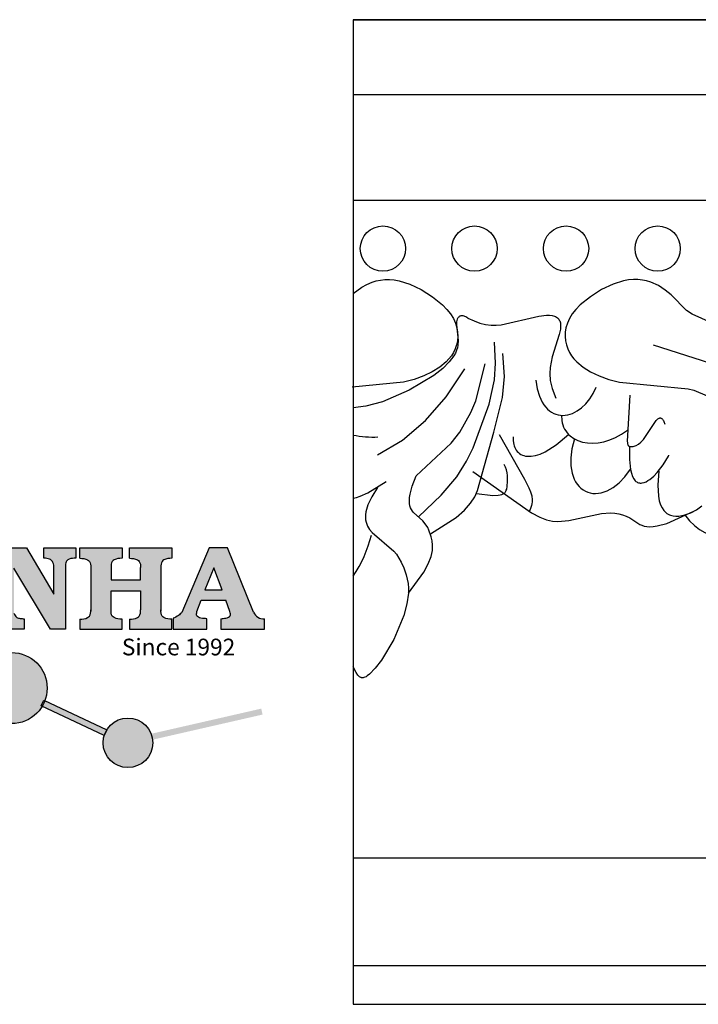
# Model space of a CAD drawing. Units: millimetres. Extents: x 8727 to 9507, y 530 to 775.
# Drawn here: x 8816 to 8906, y 645 to 775 of the extents above; entities that cross this region are included whole.
import ezdxf

# ---------------------------------------------------------------- set-up
doc = ezdxf.new("R2010")
doc.units = ezdxf.units.MM
doc.layers.add('DEFAULT', color=7, linetype='Continuous')
doc.styles.get("Standard").update_dxf_attribs({"font": 'txt', "bigfont": 'gbcbig.shx'})

# ---------------------------------------------------------------- blocks, each defined once
blk = doc.blocks.new('rr')
h = blk.add_hatch(color=256)
h.dxf.hatch_style = 1
edge = h.paths.add_edge_path()
edge.add_line((8755.339015235635, 677.957632385053), (8755.339015235635, 677.9292112740341))
edge.add_line((8755.339015235635, 677.9292112740341), (8754.539015235636, 677.9292112740341))
edge.add_line((8754.539015235636, 677.9292112740341), (8754.539015235636, 677.9710375271779))
edge.add_arc((8754.688130518016, 662.9918883958586), 14.97989132356253, 90.57035243186473, 179.9999999999952)
edge.add_arc((8754.688130518014, 662.9918883958599), 14.97989132356088, 180, 360)
edge.add_arc((8754.688130518012, 662.9918883958585), 14.9798913235627, 5.21801594973502e-12, 87.50968208046945)
edge = h.paths.add_edge_path()
edge.add_arc((8754.939015235637, 689.4247801366158), 4.655850861925501, 180.0000000000154, 265.0714487382955)
edge.add_line((8754.539015235636, 684.786143780046), (8754.539015235636, 684.8032553966914))
edge.add_line((8754.539015235636, 684.8032553966914), (8755.339015235635, 684.8032553966914))
edge.add_line((8755.339015235635, 684.8032553966914), (8755.339015235635, 684.786143780046))
edge.add_arc((8754.939015235634, 689.4247801366158), 4.655850861925493, 274.9285512617046, 359.9999999999847)
edge.add_arc((8754.939015235635, 689.4247801366146), 4.655850861923682, 0, 180)
edge = h.paths.add_edge_path()
edge.add_arc((8754.939015235635, 689.4247801366146), 4.655850861924091, 265.07144873831646, 274.92855126168354, ccw=False)
edge.add_line((8754.539015235636, 684.786143780046), (8754.539015235636, 677.9710375271779))
edge.add_arc((8754.688130518012, 662.9918883958599), 14.97989132356124, 87.50968208046919, 90.57035243185089, ccw=False)
edge.add_line((8755.339015235635, 677.957632385053), (8755.339015235635, 684.786143780046))
h.paths.add_polyline_path([(8741.680981633606, 655.6119364443992), (8741.260238142957, 656.35460802033), (8728.073957071625, 649.4106194522064), (8728.462510318655, 648.6727294056453)])
edge = h.paths.add_edge_path()
edge.add_line((8728.76434048745, 648.831131686952), (8728.462510318655, 648.6727294056453))
edge.add_line((8728.462510318655, 648.6727294056453), (8728.073957071625, 649.4106194522064))
edge.add_line((8728.073957071625, 649.4106194522064), (8728.354998341536, 649.5586083002497))
edge.add_arc((8722.79844686475, 645.9531008995896), 6.623816719262892, 32.97853169683651, 180.0000000000029)
edge.add_arc((8722.79844686475, 645.9531008995892), 6.623816719262322, 180, 360)
edge.add_arc((8722.79844686475, 645.9531008995907), 6.623816719262322, 359.9999999999872, 385.7533135620675)
edge = h.paths.add_edge_path()
edge.add_line((8767.624913152318, 656.2426690293196), (8767.307755388894, 655.4787245438911))
edge.add_line((8767.307755388894, 655.4787245438911), (8781.886931554778, 647.0676086873256))
edge.add_arc((8786.976851397718, 644.7573302119582), 5.589693251091425, 147.1697937340811, 155.5870393230368, ccw=False)
edge.add_line((8782.279938928785, 647.7877895666564), (8767.624913152318, 656.2426690293196))
edge = h.paths.add_edge_path()
edge.add_line((8792.140891523522, 646.896806834962), (8791.926607901703, 646.7880359148056))
edge.add_line((8791.926607901703, 646.7880359148056), (8791.613370913048, 647.6001443738049))
edge.add_line((8791.613370913048, 647.6001443738049), (8791.748480410648, 647.668726303917))
edge.add_arc((8786.976851397718, 644.7573302119606), 5.589693251091278, 31.38933748170809, 147.1697937341017)
edge.add_line((8782.279938928785, 647.7877895666564), (8782.297205236824, 647.7778272755077))
edge.add_line((8782.297205236824, 647.7778272755077), (8781.885123428548, 647.063620941524))
edge.add_arc((8786.976851397718, 644.7573302119597), 5.589693251091343, 155.6319202689925, 179.9999999999919)
edge.add_arc((8786.976851397718, 644.7573302119605), 5.589693251091376, 180, 360)
edge.add_arc((8786.976851397718, 644.757330211959), 5.589693251091376, 1.514914755344602e-11, 22.50436724468705)
edge = h.paths.add_edge_path()
edge.add_line((8800.851497887856, 651.3237760863245), (8800.459550171741, 652.095930776677))
edge.add_line((8800.459550171741, 652.095930776677), (8791.748480410648, 647.668726303917))
edge.add_arc((8786.97685139772, 644.7573302119652), 5.589693251087357, 22.504367244636114, 31.389337481678012, ccw=False)
edge.add_line((8792.140891523522, 646.896806834962), (8800.851497887856, 651.3237760863245))
edge = h.paths.add_edge_path()
edge.add_arc((8804.693273802639, 653.7128878888325), 4.693416304418861, 0, 180)
edge.add_arc((8804.693273802639, 653.7128878888325), 4.693416304418861, 180, 329.3050545354683)
edge.add_line((8808.729129845655, 651.3170534607801), (8808.604841398488, 651.3757598203822))
edge.add_line((8808.604841398488, 651.3757598203822), (8808.95295680087, 652.1127621330802))
edge.add_line((8808.95295680087, 652.1127621330802), (8809.082778822662, 652.0514420468668))
edge.add_arc((8804.693273802639, 653.7128878888311), 4.69341630441882, 339.2681379937861, 360.0000000000167)
edge = h.paths.add_edge_path()
edge.add_arc((8804.693273802637, 653.7128878888334), 4.693416304421326, 329.3050545354701, 339.268137993768, ccw=False)
edge.add_line((8808.729129845655, 651.3170534607801), (8816.920069208514, 647.4481481628436))
edge.add_arc((8820.04905347503, 646.4875954384019), 3.273103126474065, 148.6266526179541, 162.9342742798589, ccw=False)
edge.add_line((8817.254500721143, 648.191613919017), (8809.082778822662, 652.0514420468668))
edge = h.paths.add_edge_path()
edge.add_line((8822.920316373175, 647.632390816516), (8823.099793937801, 647.6734228732854))
edge.add_arc((8820.049053475028, 646.487595438402), 3.273103126472583, 21.24117942864665, 148.6266526179392)
edge.add_line((8817.254500721143, 648.191613919017), (8817.27812357545, 648.1804559086676))
edge.add_line((8817.27812357545, 648.1804559086676), (8816.930008173067, 647.4434535959676))
edge.add_line((8816.930008173067, 647.4434535959676), (8816.920069208514, 647.4481481628436))
edge.add_arc((8820.049053475032, 646.4875954384022), 3.273103126475704, 162.9342742798739, 180.000000000004)
edge.add_arc((8820.049053475028, 646.487595438402), 3.273103126472051, 180, 360)
edge.add_arc((8820.049053475026, 646.4875954384112), 3.27310312647387, 359.9999999998387, 367.1783854011013)
edge.add_line((8823.296501731711, 646.8965989795778), (8822.920316373175, 646.8105957010101))
edge.add_line((8822.920316373175, 646.8105957010101), (8822.920316373175, 647.632390816516))
edge = h.paths.add_edge_path()
edge.add_line((8837.824991400901, 650.2180938645712), (8837.646445127428, 650.9990698345628))
edge.add_line((8837.646445127428, 650.9990698345628), (8823.099793937801, 647.6734228732854))
edge.add_arc((8820.049053475028, 646.4875954383994), 3.27310312647353, 7.17838540131072, 21.241179428689293, ccw=False)
edge.add_line((8823.296501731711, 646.8965989795778), (8837.824991400901, 650.2180938645712))
edge = h.paths.add_edge_path()
edge.add_spline(control_points=[(8783.74567026729, 665.8367867590525), (8783.511518439285, 665.4733035705855), (8782.828478520227, 664.4129935582978), (8781.316651885973, 663.2040868796678), (8779.812218641517, 662.8924620496334), (8778.88763748813, 663.1266476139326), (8778.862442803478, 663.4237508911682), (8778.850087897772, 663.5694436444808)], knot_values=[0, 0, 0, 0, 1.298457596044728, 3.787706373507845, 5.496753905331583, 5.909535791458912, 6.306729645286153, 6.306729645286153, 6.306729645286153, 6.306729645286153], degree=3, periodic=0)
edge.add_line((8778.850087897772, 663.5694436444808), (8778.850087897772, 670.2774917639633))
edge.add_arc((8780.014089192262, 669.4474912301228), 1.429615297816124, 82.35482054634741, 144.5089244082567, ccw=False)
edge.add_line((8780.2042822843, 670.8643985974163), (8780.2042822843, 672.2281831153371))
edge.add_line((8780.2042822843, 672.2281831153371), (8774.701141150856, 672.2281831153371))
edge.add_line((8774.701141150856, 672.2281831153371), (8774.701141150856, 670.842401742612))
edge.add_arc((8774.914665265376, 669.5374562660426), 1.322299226461529, 32.67446924145531, 99.29277758435978, ccw=False)
edge.add_line((8776.02771252645, 670.2513197256192), (8776.02771252645, 669.8830215700998))
edge.add_line((8776.02771252645, 669.8830215700998), (8776.02771252645, 663.9023360251384))
edge.add_arc((8774.923004992354, 663.9582922140814), 1.106123786458315, 258.291235474186, 357.10030421499283, ccw=False)
edge.add_line((8774.698531455997, 662.8751848960167), (8774.698531455997, 661.4756300597405))
edge.add_line((8774.698531455997, 661.4756300597405), (8783.19876286372, 661.4756300597405))
edge.add_line((8783.19876286372, 661.4756300597405), (8784.840658475312, 665.2660604684759))
edge.add_line((8784.840658475312, 665.2660604684759), (8783.74567026729, 665.8367867590526))
edge = h.paths.add_edge_path()
edge.add_spline(control_points=[(8788.8358213494, 669.6289836250678), (8788.833186875949, 669.9257713049426), (8788.82951717075, 670.3391834396091), (8789.444677692112, 670.8035053573626), (8789.916191012688, 670.8348668777604), (8790.278141499546, 670.8589411023511)], knot_values=[0, 0, 0, 0, 0.8166137428700567, 1.137506889711663, 2.197605709664181, 2.197605709664181, 2.197605709664181, 2.197605709664181], degree=3, periodic=0)
edge.add_line((8790.278141499546, 670.8589411023511), (8790.278141499546, 672.2183556485351))
edge.add_line((8790.278141499546, 672.2183556485351), (8784.698984433331, 672.2183556485351))
edge.add_line((8784.698984433331, 672.2183556485351), (8784.698984433331, 670.8589411023511))
edge.add_spline(control_points=[(8784.698984433331, 670.8589411023511), (8785.060934920191, 670.8348668777603), (8785.532448240767, 670.8035053573656), (8786.147608762125, 670.3391834396073), (8786.143939056929, 669.9257713049428), (8786.141304583478, 669.6289836250678)], knot_values=[0, 0, 0, 0, 1.060098819956096, 1.380991966794598, 2.19760570966499, 2.19760570966499, 2.19760570966499, 2.19760570966499], degree=3, periodic=0)
edge.add_line((8786.141304583478, 669.6289836250673), (8786.141304583478, 664.029444818579))
edge.add_spline(control_points=[(8786.141304583478, 664.029444818579), (8786.143939056929, 663.7326571387041), (8786.14760876213, 663.3192450040372), (8785.532448240761, 662.8549230862839), (8785.06093492019, 662.8235615658864), (8784.698984433331, 662.7994873412957)], knot_values=[0, 0, 0, 0, 0.8166137428700392, 1.13750688971143, 2.197605709665724, 2.197605709665724, 2.197605709665724, 2.197605709665724], degree=3, periodic=0)
edge.add_line((8784.698984433331, 662.7994873412957), (8784.698984433331, 661.4900727951118))
edge.add_line((8784.698984433331, 661.4900727951118), (8790.278141499546, 661.4900727951118))
edge.add_line((8790.278141499546, 661.4900727951118), (8790.278141499546, 662.7994873412957))
edge.add_spline(control_points=[(8790.278141499546, 662.7994873412957), (8789.916191012686, 662.8235615658866), (8789.444677692112, 662.8549230862832), (8788.829517170745, 663.3192450040369), (8788.833186875947, 663.7326571387044), (8788.8358213494, 664.029444818579)], knot_values=[0, 0, 0, 0, 1.060098819957849, 1.38099196679924, 2.197605709668575, 2.197605709668575, 2.197605709668575, 2.197605709668575], degree=3, periodic=0)
edge.add_line((8788.8358213494, 664.0294448185799), (8788.8358213494, 669.628983625067))
edge = h.paths.add_edge_path()
edge.add_spline(control_points=[(8790.88992290287, 670.8397504262192), (8790.998187439245, 670.8379238293577), (8791.363091033902, 670.8317673188049), (8792.046106271197, 670.6661951220193), (8792.1162059836, 670.1495107579393), (8792.148185728898, 669.913797460395)], knot_values=[0, 0, 0, 0, 0.3307862871099818, 1.114908992996192, 1.772728144840207, 1.772728144840207, 1.772728144840207, 1.772728144840207], degree=3, periodic=0)
edge.add_line((8792.14818572889, 669.9137974603946), (8792.14818572889, 663.6932490239728))
edge.add_spline(control_points=[(8792.14818572889, 663.6932490239838), (8792.132883159142, 663.5973575633242), (8792.078692143812, 663.2577769765378), (8791.53294272374, 662.9602722115511), (8791.106382519736, 662.8993903869637), (8790.913594662623, 662.8718742792981)], knot_values=[0, 0, 0, 0, 0.2839905875646774, 1.005696333160957, 1.600874103366678, 1.600874103366678, 1.600874103366678, 1.600874103366678], degree=3, periodic=0)
edge.add_line((8790.913594662623, 662.8718742792977), (8790.913594662623, 661.502121294385))
edge.add_line((8790.913594662623, 661.502121294385), (8800.20916461375, 661.502121294385))
edge.add_line((8800.20916461375, 661.502121294385), (8801.915461213755, 665.2042820935877))
edge.add_line((8801.915461213755, 665.2042820935877), (8800.812772556807, 665.75830302606))
edge.add_spline(control_points=[(8800.812772556807, 665.75830302606), (8800.423627397646, 665.2307674534666), (8799.583224968203, 664.0914954713109), (8797.770300858514, 663.1347454773614), (8796.201400145092, 662.8566783425536), (8795.193020126886, 663.1411683399988), (8795.002774122038, 663.4796544488446), (8794.947302190501, 663.5783502310179)], knot_values=[0, 0, 0, 0, 1.949563358446059, 4.210299792296281, 5.915088524521652, 6.723898937288089, 7.056798839586658, 7.056798839586658, 7.056798839586658, 7.056798839586658], degree=3, periodic=0)
edge.add_line((8794.947302190494, 663.5783502310179), (8794.947302190494, 666.4996462354343))
edge.add_line((8794.947302190494, 666.4996462354343), (8795.80176251585, 666.4996462354343))
edge.add_spline(control_points=[(8795.80176251585, 666.4996462354344), (8795.982164189445, 666.4738341068729), (8796.478422929704, 666.4028286990641), (8796.80383246413, 665.6353442225059), (8796.923378958127, 665.1125360084156), (8796.976662149586, 664.8795146186928)], knot_values=[0, 0, 0, 0, 0.521870617078067, 1.435590090970699, 2.170323915009489, 2.170323915009489, 2.170323915009489, 2.170323915009489], degree=3, periodic=0)
edge.add_line((8796.976662149586, 664.8795146186933), (8798.176217562088, 664.8795146186933))
edge.add_line((8798.176217562088, 664.8795146186933), (8798.176217562088, 669.6773095321024))
edge.add_line((8798.176217562088, 669.6773095321024), (8796.959775544203, 669.6773095321024))
edge.add_spline(control_points=[(8796.959775544203, 669.6773095321024), (8796.943656646346, 669.3761345798189), (8796.917277645336, 668.8832538356833), (8796.642781093396, 668.1399922294327), (8795.825675255022, 667.9840942745876), (8795.282230788207, 668.0129359136316), (8794.956312829729, 668.0302330041169)], knot_values=[0, 0, 0, 0, 0.9182159897946773, 1.502684658520507, 2.170044253110295, 3.169942970283278, 3.169942970283278, 3.169942970283278, 3.169942970283278], degree=3, periodic=0)
edge.add_line((8794.956312829729, 668.0302330041169), (8794.956312829729, 669.8902943640232))
edge.add_spline(control_points=[(8794.95631282973, 669.8902943640232), (8794.957996017185, 670.0855002442146), (8794.960753073756, 670.4052469570894), (8795.285478453803, 670.6254405854761), (8796.100399272911, 670.6705724080344), (8797.346845020831, 670.7270443949808), (8799.133299520223, 669.9106042207528), (8799.91623447747, 668.9303019052736), (8800.368222896659, 668.3643732929445)], knot_values=[0, 0, 0, 0, 0.5483819909338147, 0.8982482434893007, 1.037709378364059, 2.995141387952847, 4.566522699949933, 6.712628108131494, 6.712628108131494, 6.712628108131494, 6.712628108131494], degree=3, periodic=0)
edge.add_line((8800.368222896659, 668.3643732929445), (8801.458828715471, 668.9406117170349))
edge.add_line((8801.458828715471, 668.9406117170349), (8799.925267499877, 672.2095894971103))
edge.add_line((8799.925267499877, 672.2095894971103), (8790.88992290287, 672.2095894971103))
edge.add_line((8790.88992290287, 672.2095894971103), (8790.88992290287, 670.8397504262191))
edge = h.paths.add_edge_path()
edge.add_spline(control_points=[(8802.105245299706, 670.8240340502351), (8802.350780165776, 670.8152926315588), (8802.747203007011, 670.8011793690171), (8803.371487673978, 670.5604807842991), (8803.440121774129, 670.1697084803124), (8803.48009721588, 669.9421059410522)], knot_values=[0, 0, 0, 0, 0.7453903512302017, 1.20345336527932, 1.842397138430767, 1.842397138430767, 1.842397138430767, 1.842397138430767], degree=3, periodic=0)
edge.add_line((8803.48009721588, 669.9421059410518), (8803.48009721588, 663.5988273240347))
edge.add_spline(control_points=[(8803.48009721588, 663.5988273240347), (8803.327741843961, 663.3709450803933), (8802.998276683047, 662.8781547105835), (8802.399149863144, 662.8682551840396), (8802.07707870891, 662.8629335195204)], knot_values=[0, 0, 0, 0, 0.7757536034405283, 1.677550207569088, 1.677550207569088, 1.677550207569088, 1.677550207569088], degree=3, periodic=0)
edge.add_line((8802.07707870891, 662.8629335195204), (8802.07707870891, 661.502121294385))
edge.add_line((8802.07707870891, 661.502121294385), (8806.369154159658, 661.502121294385))
edge.add_line((8806.369154159658, 661.502121294385), (8806.369154159658, 662.8713350237348))
edge.add_spline(control_points=[(8806.369154159658, 662.8713350237348), (8806.190198111097, 662.8800124794803), (8805.860884284046, 662.895980680521), (8805.27550790258, 663.0216216395185), (8805.10254896901, 663.3905228051402), (8804.998837121815, 663.6117280388191)], knot_values=[0, 0, 0, 0, 0.5440122659080372, 1.001088047550626, 1.685653653103544, 1.685653653103544, 1.685653653103544, 1.685653653103544], degree=3, periodic=0)
edge.add_line((8804.998837121815, 663.6117280388191), (8804.998837121815, 669.5359904650813))
edge.add_line((8804.998837121815, 669.5359904650813), (8809.818953194908, 661.502121294385))
edge.add_line((8809.818953194908, 661.502121294385), (8811.799724354614, 661.502121294385))
edge.add_line((8811.799724354614, 661.502121294385), (8811.799724354616, 669.9365209101691))
edge.add_spline(control_points=[(8811.799724354614, 669.9365209101691), (8811.821137097948, 670.1394270097262), (8811.85834306337, 670.4919889027656), (8812.43368823133, 670.8420876824854), (8812.867235266953, 670.8643567565256), (8813.158847222656, 670.8793353579171)], knot_values=[0, 0, 0, 0, 0.5748148727376772, 0.9987763804102587, 1.869824217619581, 1.869824217619581, 1.869824217619581, 1.869824217619581], degree=3, periodic=0)
edge.add_line((8813.158847222656, 670.8793353579171), (8813.158847222656, 672.2095894971103))
edge.add_line((8813.158847222656, 672.2095894971103), (8808.961660954365, 672.2095894971103))
edge.add_line((8808.961660954365, 672.2095894971103), (8808.961660954365, 670.8658718357455))
edge.add_spline(control_points=[(8808.961660954363, 670.8658718357455), (8809.09109234795, 670.8538573631259), (8809.433266522694, 670.8220950360765), (8810.06110780244, 670.6460372866585), (8810.20308076553, 670.1772741513748), (8810.27790843575, 669.9302098333924)], knot_values=[0, 0, 0, 0, 0.3951318244692009, 1.044599012707869, 1.768374492736796, 1.768374492736796, 1.768374492736796, 1.768374492736796], degree=3, periodic=0)
edge.add_line((8810.27790843575, 669.9302098333928), (8810.27790843575, 666.1159252958303))
edge.add_line((8810.27790843575, 666.1159252958303), (8806.664218745142, 672.2095894971103))
edge.add_line((8806.664218745142, 672.2095894971103), (8802.105245299706, 672.2095894971103))
edge.add_line((8802.105245299706, 672.2095894971103), (8802.105245299706, 670.8240340502351))
edge = h.paths.add_edge_path()
edge.add_spline(control_points=[(8827.17200456796, 663.7112954063083), (8827.030166222592, 663.5657645626053), (8826.70384951783, 663.2309528074745), (8826.276673976112, 663.0375199835472), (8826.035176553642, 662.9281655757314)], knot_values=[0, 0, 0, 0, 0.6046864951593116, 1.391156277242436, 1.391156277242436, 1.391156277242436, 1.391156277242436], degree=3, periodic=0)
edge.add_line((8826.035176553636, 662.9281655757314), (8826.035176553636, 661.4931797224759))
edge.add_line((8826.035176553636, 661.4931797224759), (8830.483823541565, 661.4931797224759))
edge.add_line((8830.483823541565, 661.4931797224759), (8830.483823541565, 662.8738989240542))
edge.add_spline(control_points=[(8830.483823541565, 662.8738989240542), (8830.22992508718, 662.8833534434987), (8829.772510331622, 662.9003863817693), (8828.989955563684, 663.172069222943), (8829.109955861035, 663.6161393349223), (8829.166157242062, 663.824116765946)], knot_values=[0, 0, 0, 0, 0.7983340586575285, 1.438251285051839, 2.001963553787981, 2.001963553787981, 2.001963553787981, 2.001963553787981], degree=3, periodic=0)
edge.add_line((8829.166157242062, 663.8241167659459), (8829.713290884518, 665.3393534301186))
edge.add_line((8829.713290884518, 665.3393534301186), (8832.957010402652, 665.3393534301186))
edge.add_line((8832.957010402652, 665.3393534301186), (8833.504144045108, 663.8241167659461))
edge.add_spline(control_points=[(8833.504144045108, 663.824116765946), (8833.560345426135, 663.6161393349222), (8833.68034572349, 663.1720692229424), (8832.950941249506, 662.9188387936191), (8832.52780009582, 662.888166250167), (8832.316368255579, 662.8790009584187)], knot_values=[0.1359712517833325, 0.1359712517833325, 0.1359712517833325, 0.1359712517833325, 0.6996835205197138, 1.33960074691557, 2.001963553789766, 2.001963553789766, 2.001963553789766, 2.001963553789766], degree=3, periodic=0)
edge.add_line((8832.316368255579, 662.8790009584187), (8832.316368255579, 661.4931797224759))
edge.add_line((8832.316368255579, 661.4931797224759), (8838.06666644284, 661.4931797224759))
edge.add_line((8838.06666644284, 661.4931797224759), (8838.06666644284, 662.8671834056058))
edge.add_arc((8837.932032341063, 664.2670365153062), 1.406312579087406, 202.4551565586676, 275.4936564268879, ccw=False)
edge.add_line((8836.63234812174, 663.7298810441957), (8833.19124316147, 672.2183556485351))
edge.add_line((8833.19124316147, 672.2183556485351), (8830.776142027471, 672.2183556485351))
edge.add_line((8830.776142027471, 672.2183556485351), (8827.17200456796, 663.7112954063083))
h.paths.add_polyline_path([(8830.206250084771, 666.6947877179988), (8831.378479899473, 669.5702315690623), (8832.491195633906, 666.6947877179988)], flags=16)
h = blk.add_hatch(color=256)
h.dxf.hatch_style = 1
h.paths.add_polyline_path([(8823.3221566015, 646.487595438402, 1), (8816.775950348556, 646.487595438402, 1)])
h.paths.add_polyline_path([(8809.386690107058, 653.7128878888325, 1), (8799.99985749822, 653.7128878888325, 0.7625205117181526), (8808.729129845655, 651.3170534607801), (8808.604841398488, 651.3757598203822), (8808.95295680087, 652.1127621330802), (8809.082778822662, 652.0514420468668, 0.09070736688855355)])
h.paths.add_polyline_path([(8792.56654464881, 644.7573302119605, 0.09851064394386422), (8792.140891523522, 646.896806834962), (8791.926607901703, 646.7880359148056), (8791.613370913048, 647.6001443738049), (8791.748480410648, 647.668726303917, 0.7577400124336185), (8781.387158146626, 644.7573302119605, 1)])
h.paths.add_polyline_path([(8792.56654464881, 644.7573302119605, 0.7478900381887615), (8782.279938928785, 647.7877895666564), (8782.297205236824, 647.7778272755077), (8781.885123428548, 647.063620941524, 0.1067283034962336), (8781.387158146626, 644.7573302119605, 1)], flags=17)
h.paths.add_polyline_path([(8759.59486609756, 689.4247801366146, 1), (8750.283164373712, 689.4247801366146, 1)])
h.paths.add_polyline_path([(8755.339015235635, 684.8032553966914), (8754.539015235636, 684.8032553966914), (8754.539015235636, 677.9710375271779, -0.01335548772103623), (8755.339015235635, 677.957632385053)])
h = blk.add_hatch(color=256)
h.dxf.hatch_style = 1
h.paths.add_polyline_path([(8759.59486609756, 689.4247801366146, 1), (8750.283164373712, 689.4247801366146, 1)])
h.paths.add_polyline_path([(8792.56654464881, 644.7573302119605, 0.747890038188761), (8782.279938928785, 647.7877895666564), (8782.297205236824, 647.7778272755077), (8781.885123428548, 647.063620941524, 0.1067283034962335), (8781.387158146626, 644.7573302119605, 1)], flags=17)
h.paths.add_polyline_path([(8809.386690107058, 653.7128878888325, 1), (8799.99985749822, 653.7128878888325, 0.7625205117181537), (8808.729129845655, 651.3170534607801), (8808.604841398488, 651.3757598203822), (8808.95295680087, 652.1127621330802), (8809.082778822662, 652.0514420468668, 0.09070736688855338)])
h.paths.add_polyline_path([(8823.3221566015, 646.487595438402, 1), (8816.775950348556, 646.487595438402, 1)])
h = blk.add_hatch(color=256)
h.dxf.hatch_style = 1
h.paths.add_polyline_path([(8769.668021841575, 662.9918883958599, 1), (8739.708239194453, 662.9918883958599, 1)])
h.paths.add_polyline_path([(8809.386690107058, 653.7128878888325, 1), (8799.99985749822, 653.7128878888325, 0.7625205117181535), (8808.729129845655, 651.3170534607801), (8808.604841398488, 651.3757598203822), (8808.95295680087, 652.1127621330802), (8809.082778822662, 652.0514420468668, 0.09070736688855349)])
h = blk.add_hatch(color=256)
h.dxf.hatch_style = 1
edge = h.paths.add_edge_path()
edge.add_spline(control_points=[(8817.825191254524, 669.6289836250678), (8817.822556781071, 669.9257713049424), (8817.81888707587, 670.3391834396108), (8818.43404759724, 670.8035053573616), (8818.905560917812, 670.8348668777604), (8819.26751140467, 670.8589411023511)], knot_values=[0, 0, 0, 0, 0.8166137428695756, 1.137506889712446, 2.197605709666741, 2.197605709666741, 2.197605709666741, 2.197605709666741], degree=3, periodic=0)
edge.add_line((8819.26751140467, 670.8589411023511), (8819.26751140467, 672.2183556485351))
edge.add_line((8819.26751140467, 672.2183556485351), (8813.688354338456, 672.2183556485351))
edge.add_line((8813.688354338456, 672.2183556485351), (8813.688354338456, 670.8589411023511))
edge.add_spline(control_points=[(8813.688354338456, 670.8589411023511), (8814.050304825316, 670.8348668777603), (8814.521818145888, 670.8035053573617), (8815.136978667255, 670.3391834396108), (8815.133308962053, 669.9257713049426), (8815.130674488602, 669.6289836250678)], knot_values=[0, 0, 0, 0, 1.060098819954295, 1.380991966797165, 2.197605709666741, 2.197605709666741, 2.197605709666741, 2.197605709666741], degree=3, periodic=0)
edge.add_line((8815.130674488602, 669.6289836250678), (8815.130674488602, 664.029444818579))
edge.add_spline(control_points=[(8815.130674488602, 664.029444818579), (8815.133308962053, 663.7326571387042), (8815.136978667255, 663.3192450040358), (8814.521818145888, 662.8549230862852), (8814.050304825314, 662.8235615658864), (8813.688354338456, 662.7994873412957)], knot_values=[0, 0, 0, 0, 0.8166137428695756, 1.137506889712446, 2.197605709666741, 2.197605709666741, 2.197605709666741, 2.197605709666741], degree=3, periodic=0)
edge.add_line((8813.688354338456, 662.7994873412957), (8813.688354338456, 661.4900727951118))
edge.add_line((8813.688354338456, 661.4900727951118), (8819.26751140467, 661.4900727951118))
edge.add_line((8819.26751140467, 661.4900727951118), (8819.26751140467, 662.7994873412957))
edge.add_spline(control_points=[(8819.26751140467, 662.7994873412957), (8818.905560917812, 662.8235615658866), (8818.434047597242, 662.8549230862853), (8817.818887075868, 663.3192450040358), (8817.822556781073, 663.7326571387043), (8817.825191254524, 664.029444818579)], knot_values=[0, 0, 0, 0, 1.060098819954295, 1.380991966797165, 2.197605709666741, 2.197605709666741, 2.197605709666741, 2.197605709666741], degree=3, periodic=0)
edge.add_line((8817.825191254524, 664.029444818579), (8817.825191254524, 666.5390711771535))
edge.add_line((8817.825191254524, 666.5390711771535), (8821.705531028054, 666.539071177153))
edge.add_line((8821.705531028054, 666.539071177153), (8821.705531028054, 664.0294448185791))
edge.add_spline(control_points=[(8821.705531028054, 664.029444818579), (8821.708165501503, 663.7326571387042), (8821.711835206705, 663.3192450040358), (8821.096674685341, 662.8549230862852), (8820.62516136477, 662.8235615658864), (8820.263210877907, 662.7994873412957)], knot_values=[0, 0, 0, 0, 0.8166137428695756, 1.137506889712446, 2.197605709666741, 2.197605709666741, 2.197605709666741, 2.197605709666741], degree=3, periodic=0)
edge.add_line((8820.263210877907, 662.7994873412957), (8820.263210877907, 661.4900727951118))
edge.add_line((8820.263210877907, 661.4900727951118), (8825.842367944122, 661.4900727951118))
edge.add_line((8825.842367944122, 661.4900727951118), (8825.842367944122, 662.7994873412957))
edge.add_spline(control_points=[(8825.842367944122, 662.7994873412957), (8825.480417457262, 662.8235615658866), (8825.00890413669, 662.8549230862853), (8824.393743615321, 663.3192450040358), (8824.397413320525, 663.7326571387043), (8824.400047793975, 664.029444818579)], knot_values=[0, 0, 0, 0, 1.060098819954295, 1.380991966797165, 2.197605709666741, 2.197605709666741, 2.197605709666741, 2.197605709666741], degree=3, periodic=0)
edge.add_line((8824.400047793975, 664.0294448185791), (8824.400047793975, 669.6289836250676))
edge.add_spline(control_points=[(8824.400047793975, 669.6289836250678), (8824.397413320523, 669.9257713049424), (8824.393743615317, 670.3391834396108), (8825.008904136694, 670.8035053573616), (8825.480417457264, 670.8348668777604), (8825.842367944122, 670.8589411023511)], knot_values=[0, 0, 0, 0, 0.8166137428695756, 1.137506889712446, 2.197605709666741, 2.197605709666741, 2.197605709666741, 2.197605709666741], degree=3, periodic=0)
edge.add_line((8825.842367944122, 670.8589411023511), (8825.842367944122, 672.2183556485351))
edge.add_line((8825.842367944122, 672.2183556485351), (8820.263210877907, 672.2183556485351))
edge.add_line((8820.263210877907, 672.2183556485351), (8820.263210877907, 670.8589411023511))
edge.add_spline(control_points=[(8820.263210877907, 670.8589411023511), (8820.625161364766, 670.8348668777603), (8821.096674685337, 670.8035053573617), (8821.711835206706, 670.3391834396108), (8821.708165501504, 669.9257713049426), (8821.705531028054, 669.6289836250678)], knot_values=[0, 0, 0, 0, 1.060098819954295, 1.380991966797165, 2.197605709666741, 2.197605709666741, 2.197605709666741, 2.197605709666741], degree=3, periodic=0)
edge.add_line((8821.705531028054, 669.6289836250678), (8821.705531028054, 668.0173176709588))
edge.add_line((8821.705531028054, 668.0173176709588), (8817.825191254524, 668.0173176709588))
edge.add_line((8817.825191254524, 668.0173176709588), (8817.825191254524, 669.6289836250678))
for p, q in [((8802.105245299706, 672.2095894971103), (8806.664218745142, 672.2095894971103)), ((8806.664218745142, 672.2095894971103), (8810.27790843575, 666.1159252958303)), ((8808.961660954365, 670.8658718357455), (8808.961660954365, 672.2095894971103)), ((8808.961660954365, 672.2095894971103), (8813.158847222656, 672.2095894971103)), ((8813.158847222656, 672.2095894971103), (8813.158847222656, 670.8793353579171)), ((8813.688354338456, 670.8583571795352), (8813.688354338456, 672.2183556485351)), ((8813.688354338456, 672.2183556485351), (8819.26751140467, 672.2183556485351)), ((8819.26751140467, 672.2183556485351), (8819.26751140467, 670.8589411023511)), ((8820.263210877907, 670.8583571795352), (8820.263210877907, 672.2183556485351)), ((8820.263210877907, 672.2183556485351), (8825.842367944122, 672.2183556485351)), ((8825.842367944122, 672.2183556485351), (8825.842367944122, 670.8589411023511)), ((8830.776142027471, 672.2183556485351), (8827.17200456796, 663.7112954063083)), ((8833.19124316147, 672.2183556485351), (8830.776142027471, 672.2183556485351)), ((8836.63234812174, 663.7298810441963), (8833.19124316147, 672.2183556485351)), ((8809.818953194908, 661.502121294385), (8804.998837121815, 669.5359904650813)), ((8810.27790843575, 666.1159252958303), (8810.27790843575, 669.9302098333928)), ((8811.799724354616, 669.9365209101691), (8811.799724354614, 661.502121294385)), ((8815.130674488602, 669.6289836250678), (8815.130674488602, 663.8774421567837)), ((8824.400047793975, 669.6289836250678), (8824.400047793975, 663.8774421567837)), ((8829.166157242062, 663.824116765946), (8829.713290884518, 665.3393534301186)), ((8829.713290884518, 665.3393534301186), (8832.95701040265, 665.3393534301186)), ((8833.504144045108, 663.824116765946), (8832.957010402652, 665.3393534301186)), ((8806.369154159658, 662.8713350237348), (8806.369154159658, 661.502121294385)), ((8813.688354338456, 662.8000712641116), (8813.688354338456, 661.4900727951118)), ((8819.26751140467, 661.4897720171416), (8819.26751140467, 662.7994873412957)), ((8820.263210877907, 662.8000712641116), (8820.263210877907, 661.4900727951118)), ((8825.842367944122, 661.4897720171416), (8825.842367944122, 662.7994873412957)), ((8826.035176553636, 662.9281655757314), (8826.035176553636, 661.493179722476)), ((8830.483823541565, 661.4931797224759), (8830.483823541565, 662.8738989240542)), ((8832.316368255579, 662.8790009584148), (8832.316368255579, 661.4931797224759)), ((8838.06666644284, 661.4931797224759), (8838.06666644284, 662.8671834056058)), ((8806.369154159658, 661.502121294385), (8802.07707870891, 661.502121294385)), ((8811.799724354614, 661.502121294385), (8809.818953194908, 661.502121294385)), ((8813.688354338456, 661.4900727951118), (8819.26751140467, 661.4900727951118)), ((8820.263210877907, 661.4900727951118), (8825.842367944122, 661.4900727951118)), ((8826.035176553636, 661.4931797224759), (8830.483823541565, 661.4931797224759)), ((8832.316368255579, 661.4931797224759), (8838.06666644284, 661.4931797224759))]:
    blk.add_line(p, q)
for points in [[(8817.825191254524, 669.6289836250678), (8817.825191254524, 668.0173176709588), (8821.705531028054, 668.0173176709588), (8821.705531028054, 669.6289836250678)], [(8830.206250084771, 666.6947877179988), (8832.491195633906, 666.6947877179988), (8831.378479899473, 669.5702315690623), (8830.206250084771, 666.6947877179988)], [(8817.825191254524, 664.029444818579), (8817.825191254524, 666.5390711771535), (8821.705531028054, 666.539071177153), (8821.705531028054, 664.029444818579)], [(8808.937261078794, 652.1201758446952), (8817.27812357545, 648.1804559086676), (8816.930008173067, 647.4434535959676), (8808.604841398488, 651.3757598203822), (8808.95295680087, 652.11276213308)]]:
    blk.add_lwpolyline(points)
for centre, radius in [((8804.693273802639, 653.7128878888325), 4.693416304419062), ((8820.049053475028, 646.487595438402), 3.273103126472535)]:
    blk.add_circle(centre, radius)
blk.add_arc((8837.932032341063, 664.2670365153062), 1.406312579087406, 202.4551565586441, 275.4936564268882)
for points in [[(8810.27790843575, 669.9302098333928), (8809.957427173074, 670.5791649210254), (8809.354061420743, 670.8194926088076), (8808.961660954363, 670.8658718357455)], [(8813.158847222656, 670.8793353579171), (8812.299878717162, 670.7347758847272), (8811.953431557376, 670.4904037802231), (8811.799724354614, 669.9365209101691)], [(8813.688354338456, 670.8589411023511), (8814.724152586552, 670.6332610250095), (8814.972583061586, 670.4301484681229), (8815.130674488602, 669.6289836250678)], [(8819.26751140467, 670.8589411023511), (8818.231713156574, 670.6332610250095), (8817.98328268154, 670.4301484681229), (8817.825191254524, 669.6289836250678)], [(8820.263210877907, 670.8589411023511), (8821.299009126004, 670.6332610250095), (8821.547439601038, 670.4301484681229), (8821.705531028054, 669.6289836250678)], [(8825.842367944122, 670.8589411023511), (8824.806569696026, 670.6332610250095), (8824.558139220992, 670.4301484681229), (8824.400047793975, 669.6289836250678)], [(8804.998837121815, 663.6117280388191), (8805.39033366375, 663.050158340598), (8805.826871959785, 662.9146866230543), (8806.369154159658, 662.8713350237348)], [(8813.688354338456, 662.7994873412957), (8814.724152586552, 663.0251674186374), (8814.972583061586, 663.228279975524), (8815.130674488602, 664.029444818579)], [(8819.26751140467, 662.7994873412957), (8818.231713156574, 663.0251674186374), (8817.98328268154, 663.228279975524), (8817.825191254524, 664.029444818579)], [(8820.263210877907, 662.7994873412957), (8821.299009126004, 663.0251674186374), (8821.547439601038, 663.228279975524), (8821.705531028054, 664.029444818579)], [(8825.842367944122, 662.7994873412957), (8824.806569696026, 663.0251674186374), (8824.558139220992, 663.228279975524), (8824.400047793975, 664.029444818579)], [(8827.17200456796, 663.7112954063083), (8826.727433930662, 663.301414074848), (8826.035176553634, 662.9281655757314)], [(8830.483823541565, 662.8738989240542), (8829.689842245356, 662.9571513743697), (8829.127074905447, 663.261760924073), (8829.166157242062, 663.824116765946)]]:
    blk.add_spline(points, degree=3)
blk.add_open_spline([(8832.316368255579, 662.8790009584187), (8832.52780009582, 662.888166250167), (8832.950941249506, 662.9188387936191), (8833.68034572349, 663.1720692229424), (8833.560345426135, 663.6161393349222), (8833.504144045108, 663.824116765946)], degree=3, knots=[0.1359712517833325, 0.1359712517833325, 0.1359712517833325, 0.1359712517833325, 0.7983340586575285, 1.438251285053384, 2.001963553789766, 2.001963553789766, 2.001963553789766, 2.001963553789766])
at = {"insert": (8819.245473955569, 660.2377257410316), "char_height": 2.2, "attachment_point": 1}
blk.add_mtext_dynamic_manual_height_columns('{\\fBookman Old Style|b1|i0|c0|p18;Since 1992}', width=67.9861845872565, gutter_width=12.5, heights=[0], dxfattribs=at)

msp = doc.modelspace()

# ---------------------------------------------------------------- linework, layer by layer
at = {"layer": 'DEFAULT', "color": 7}
for p, q in [((8860.416803061884, 775.4406419668328), (9326.969448696549, 775.4406419668328)), ((8860.416803061884, 765.5678526440929), (9326.969448696549, 765.5678526440929)), ((8860.416803061884, 751.6293327704825), (9326.969448696549, 751.6293327704825)), ((8860.416803061884, 664.7624857010179), (9326.969448696549, 664.7624857010179)), ((8860.416803061884, 650.5750636868073), (9326.969448696549, 650.5750636868073))]:
    msp.add_line(p, q, dxfattribs=at)
msp.add_lwpolyline([(8860.416803061884, 645.4406419668328), (9326.969448696549, 645.4406419668328), (9326.969448696549, 775.4406419668328), (8860.416803061884, 775.4406419668328), (8860.416803061884, 645.4406419668328)], close=True, dxfattribs=at)
for points in [[(8860.416803061878, 739.2949173019217), (8861.56587580845, 740.1284959290542), (8862.224707279787, 740.4920991358503), (8862.927731548807, 740.7902351022556), (8863.466672742386, 740.9550938794438), (8864.026090026126, 741.0695499731604), (8864.607558483882, 741.1304532156885), (8865.212653199518, 741.134653439311), (8865.842949256888, 741.0790004763113), (8866.500021739852, 740.960344158972), (8867.900796318, 740.5214207904074), (8869.40237626309, 739.8079078025133), (8870.891355537311, 738.8707329067146), (8872.229126761118, 737.776049625067), (8872.797994548007, 737.1903153151927), (8873.277082554963, 736.5900114796274), (8873.653133826178, 735.9828822806754), (8873.929167272376, 735.3745717688295), (8874.112270770926, 734.7701989666297), (8874.209532199187, 734.1748828966163), (8874.228039434523, 733.5937425813291), (8874.1748803543, 733.0318970433086), (8874.057142835878, 732.4944653050945), (8873.881914756621, 731.986566389227), (8873.655496451964, 731.5120723768582), (8873.381038089623, 731.0698675835885), (8873.060902295387, 730.6575893836299), (8872.697451695041, 730.2728751511947), (8871.850056579175, 729.5766880857442), (8870.857753748329, 728.9624053809348), (8869.734193929276, 728.4163763099931), (8868.472026730677, 727.9459512642587), (8867.058651481662, 727.5637309145997), (8860.287108417035, 726.9243212434322)], [(8907.72198819513, 735.4142539777796), (8905.150751300811, 736.573210585137), (8904.399173786336, 737.0620116092203), (8902.39802974413, 739.1245839219072), (8901.61836323418, 739.7506797556551), (8900.706389680117, 740.3295230736486), (8899.690460591393, 740.7902351022556), (8899.151519397816, 740.9550938794438), (8898.592102114077, 741.0695499731604), (8898.010633656319, 741.1304532156885), (8897.405538940684, 741.134653439311), (8896.775242883314, 741.0790004763113), (8896.118170400348, 740.960344158972), (8894.717395822203, 740.5214207904074), (8893.215815877113, 739.8079078025133), (8891.726836602891, 738.8707329067146), (8890.389065379084, 737.776049625067), (8889.820197592195, 737.1903153151927), (8889.341109585239, 736.5900114796274), (8888.965058314025, 735.9828822806754), (8888.689024867825, 735.3745717688295), (8888.505921369277, 734.7701989666297), (8888.408659941015, 734.1748828966163), (8888.390152705677, 733.5937425813291), (8888.4433117859, 733.0318970433086), (8888.561049304324, 732.4944653050945), (8888.73627738358, 731.986566389227), (8888.962695688237, 731.5120723768582), (8889.23715405058, 731.0698675835885), (8889.557289844815, 730.6575893836299), (8889.92074044516, 730.2728751511947), (8890.768135561026, 729.5766880857442), (8891.760438391872, 728.9624053809348), (8892.883998210926, 728.4163763099931), (8894.146165409526, 727.9459512642587), (8895.55954065854, 727.5637309145997), (8904.62729843184, 726.7168608266873), (8905.390164047301, 726.5220754561878), (8912.727954716032, 723.4181101990656)], [(8875.552330229888, 736.0538799418789), (8875.288904267329, 736.2171390932051), (8875.16634222339, 736.2732587430461), (8875.049933808768, 736.3136042984673), (8874.939718776779, 736.3391001515649), (8874.835736880741, 736.3506706944353), (8874.738027873973, 736.3492403191746), (8874.64663150979, 736.3357334178789), (8874.56158754151, 736.3110743826447), (8874.48293572245, 736.2761876055681), (8874.410715805929, 736.2319974787453), (8874.344967545261, 736.1794283942726), (8874.285730693768, 736.1194047442461), (8874.233045004761, 736.0528509207622), (8874.186950231564, 735.9806913159169), (8874.14748612749, 735.9038503218068), (8874.088041522757, 735.7386928523495), (8874.052192130956, 735.5591292400255), (8874.036851475257, 735.3657813306437), (8874.038933078828, 735.1592709700127), (8874.282272343124, 733.0962706141075), (8874.237233807668, 732.4675824330416), (8874.16744833729, 732.1341281537473), (8874.058269552941, 731.7873015359922), (8873.903785570466, 731.4266284203115), (8873.69808450571, 731.0516346472403), (8873.109383592737, 730.2567884910659), (8872.24487174079, 729.3989697917497), (8871.057253876636, 728.474385273572), (8867.795122189806, 726.5300189137412), (8864.302639801606, 724.9947093857535), (8862.094908189178, 724.4140525376082), (8860.416803061882, 724.1772853606433)], [(8875.552330229888, 736.0538799418789), (8876.375109871162, 735.66102272132), (8877.155174129328, 735.3844462658857), (8877.898625201975, 735.210251125517), (8878.611565286688, 735.1245378501555), (8879.300096581055, 735.1134069897428), (8879.97032128266, 735.16295909422), (8884.94768044755, 736.2774011794068), (8885.923354039469, 736.4154916507207), (8886.336354162248, 736.4191642696386), (8886.696977089072, 736.3770704066563), (8887.00573133641, 736.2909051166588), (8887.140816616668, 736.2318253911811), (8887.263125420728, 736.1623634545314), (8887.372721313148, 736.0827311885706), (8887.46966785849, 735.9931404751594), (8887.554028621307, 735.8938031961583), (8887.62586716616, 735.7849312334279), (8887.685247057607, 735.6667364688288), (8887.732231860206, 735.539430784222), (8887.766885138515, 735.4032260614678), (8887.789270457093, 735.258334182427), (8887.798621509875, 734.9440992576265), (8887.766443717972, 734.6022349381973), (8887.606656544127, 733.8607049277535), (8886.68816280367, 730.929842027591), (8886.429610431847, 729.5159402460198), (8886.376272704794, 728.712258223119), (8886.436842666024, 727.794668511933), (8886.681834598765, 726.7252018830335), (8887.181762786238, 725.465889106992)], [(8869.02640224954, 709.7961212304575), (8872.045073369498, 712.6785624964675), (8874.078512001222, 715.0938974416823), (8875.397815597544, 717.1340849786546), (8876.274081611284, 718.8910840199374), (8878.354735356415, 724.6664301849245), (8879.07278483377, 727.9053669147938), (8879.210584840479, 730.0878554214943), (8879.077750485756, 732.8826662329449)], [(8945.859318651323, 725.4642765259688), (8925.339216358168, 726.1132595882476), (8915.066410634532, 727.679912967889), (8900.052993550475, 732.474947058612)], [(8870.607437025472, 707.5495609229378), (8873.998561682653, 709.6949044684895), (8875.11044962409, 710.669607302127), (8875.914964295625, 711.5867559192098), (8876.473412938412, 712.4521691268914), (8876.847102793603, 713.2716657323247), (8878.990813782068, 720.974833809961), (8880.118060158396, 725.5440879334122), (8880.379503191718, 728.3150492609643), (8880.187257460706, 731.3856795509363)], [(8863.638159213482, 717.9670244024991), (8866.942133074828, 719.9441364205913), (8869.964917671377, 722.5012012973242), (8872.706513003133, 725.6382190326973), (8875.166919070092, 729.355189626711)], [(8868.722826987796, 715.2069038368305), (8873.340072788655, 719.5261548035517), (8874.497313963362, 721.0002247555664), (8875.957990889125, 723.566663411374), (8876.587881655105, 725.111046751219), (8877.830084840107, 729.9928048205828)], [(8884.52891341433, 727.8408619615223), (8884.71972533839, 726.6989167564155), (8885.00800195787, 725.729475757471), (8885.381597138485, 724.9265552872065), (8885.59659352225, 724.585670351116), (8885.82836474594, 724.2841716681396), (8886.075392542767, 724.021311278592), (8886.336158645945, 723.7963412227879), (8886.609144788687, 723.6085135410419), (8886.892832704209, 723.4570802736688), (8887.185704125723, 723.3412934609834), (8887.486240786442, 723.2604051433001), (8887.79292441958, 723.213667360934), (8888.104236758352, 723.2003321541994), (8888.418659535973, 723.2196515634113), (8888.734674485653, 723.2708776288843), (8889.050763340607, 723.353262390933), (8889.365407834048, 723.4660578898722), (8889.984290669252, 723.7798892596809), (8890.579176856969, 724.206388060828), (8891.137920262912, 724.739570615831), (8891.648374752791, 725.3734532472075), (8892.098394192313, 726.1020522774753), (8892.475832447188, 726.9193840291517)], [(8896.922699488501, 725.8710407946804), (8896.593927425189, 719.7708866082729), (8896.612313529426, 719.5730071642606), (8896.64081516121, 719.4210060903669), (8896.6589214035, 719.359939985695), (8896.679631051953, 719.3076195257291), (8896.702968947999, 719.2631367278618), (8896.72895993306, 719.2255836094849), (8896.757628848563, 719.1940521879909), (8896.789000535937, 719.1676344807719), (8896.823099836605, 719.1454225052197), (8896.859951591992, 719.126508278727), (8896.941871477758, 719.0963151754304), (8897.03425715026, 719.0766614747309), (8897.136465211657, 719.06852751342), (8897.247852264098, 719.0728936282891), (8897.367774909739, 719.0907401561293), (8897.49558975073, 719.1230474337319), (8897.772322427385, 719.2349655853903), (8898.07290311129, 719.4164907775951), (8898.392184619672, 719.6754657046768), (8898.725019769758, 720.0197330609661), (8900.420297520492, 722.5168545471557), (8900.579187395364, 722.6804010770398), (8900.657115192851, 722.7446839665157), (8900.73393985568, 722.7959502763277), (8900.809592602824, 722.833182759461), (8900.846958013944, 722.846218426331), (8900.88400465326, 722.8553641689008), (8900.920723923145, 722.8604928312936), (8900.957107225971, 722.8614772576326), (8900.99314596411, 722.8581902920407), (8901.028831539932, 722.8505047786413), (8901.064155355813, 722.8382935615574), (8901.099108814122, 722.8214294849122), (8901.133683317232, 722.799785392829), (8901.167870267516, 722.7732341294306), (8901.235047119093, 722.7049014651818), (8901.300570587833, 722.615414245151), (8901.364371892712, 722.5037552223232), (8901.426382252708, 722.3689071496839), (8901.544755013963, 722.0255748669113)], [(8887.914735464563, 723.2044875539638), (8887.947696036063, 722.5413229707005), (8888.004135261801, 722.2307813194226), (8888.08588986753, 721.9348190515726), (8888.191966918246, 721.6538503845443), (8888.321373478946, 721.3882895357318), (8888.473116614627, 721.138550722529), (8888.646203390288, 720.90504816233), (8888.839640870927, 720.6881960725285), (8889.05243612154, 720.4884086705189), (8889.532128192677, 720.1416847994502), (8890.07733612368, 719.868190288276), (8890.680116434532, 719.6712388761479), (8891.332525645212, 719.5541443022177), (8892.026620275696, 719.5202203056373), (8892.754456845967, 719.5727806255585), (8893.508091876005, 719.7151390011331), (8894.279581885789, 719.950609171513), (8895.060983395297, 720.2825048758498), (8895.84435292451, 720.7141398532955), (8896.62174699341, 721.2488278430018)], [(8879.682510581973, 720.6885905541915), (8883.019055340725, 714.7774615981964), (8883.626771942596, 713.6397495263043), (8883.841593541123, 713.0991263049231), (8883.983706122473, 712.5718030907059), (8884.043096274967, 712.0536384817436), (8884.038641249243, 711.7966964661365), (8884.009750586923, 711.5404910761271), (8883.955172611551, 711.2845046364768), (8883.873655646665, 711.0282194719467), (8883.763948015805, 710.7711179072984), (8883.624798042512, 710.5126822672933)], [(8881.53932026869, 720.3659735584107), (8881.534712495135, 719.8475092152264), (8881.603961445657, 719.3739903697103), (8881.66545342753, 719.1558826581931), (8881.74441507252, 718.9511679006313), (8881.840514874666, 718.760564956871), (8881.953421327995, 718.5847926867583), (8882.082802926541, 718.4245699501391), (8882.22832816434, 718.2806156068599), (8882.389665535422, 718.1536485167665), (8882.566483533823, 718.0443875397051), (8882.758450653573, 717.9535515355217), (8882.965235388709, 717.8818593640625), (8883.18650623326, 717.8300298851738), (8883.421931681261, 717.7987819587014), (8883.933920363748, 717.8009062023901), (8884.49854938843, 717.8939829738979), (8885.113166707577, 718.0837631519933), (8885.775120273449, 718.3759976154452), (8887.230427954437, 719.290832913494), (8888.843256049511, 720.6844958981949)], [(8889.616337064645, 720.0922505731124), (8889.2994741716, 718.7887731406543), (8889.153798665773, 717.6000442051778), (8889.164906549791, 716.5315682700425), (8889.318393826286, 715.5888498386076), (8889.444028487533, 715.1663698440778), (8889.599856497885, 714.7773934142328), (8889.784077357674, 714.4226086119928), (8889.994890567223, 714.1027035002775), (8890.230495626862, 713.8183661420069), (8890.489092036922, 713.570284600101), (8890.768879297731, 713.3591469374795), (8891.068056909617, 713.1856412170627), (8891.38482437291, 713.0504555017703), (8891.717381187937, 712.9542778545223), (8892.063926855026, 712.8977963382384), (8892.422660874508, 712.881699015839), (8892.791782746712, 712.9066739502435), (8893.169491971965, 712.9734092043723), (8893.553988050597, 713.0825928411449), (8893.943470482935, 713.2349129234816), (8894.730192410045, 713.6717146765266), (8895.51525375593, 714.2893189668664), (8896.284250523215, 715.0932302978606), (8897.02277871453, 716.0889531728686)], [(8896.907908812795, 719.1071483771476), (8896.893801537472, 717.3625287899171), (8897.028306005655, 716.0582341144337), (8897.143684366489, 715.5559801672638), (8897.287091730714, 715.1455333064304), (8897.455486787498, 714.8208021514001), (8897.548104290967, 714.6886764071445), (8897.645828226016, 714.5756953216397), (8897.74827842879, 714.481097472319), (8897.855074735437, 714.4041214366158), (8897.9658369821, 714.3440057919632), (8898.08018500493, 714.2999891157948), (8898.197738640072, 714.2713099855439), (8898.318117723671, 714.2572069786436), (8898.440942091875, 714.2569186725274), (8898.565831580829, 714.2696836446286), (8898.820285265574, 714.3313277332162), (8899.078437467078, 714.4360478638735), (8899.337246874513, 714.5777526560667), (8899.593672177049, 714.7503507292625), (8900.089516421585, 715.1661700918174), (8900.553195701454, 715.6463193837145), (8901.34220616013, 716.6600970653953), (8902.022902069104, 717.7912962446104), (8902.07059546975, 717.90706468579), (8902.073656774577, 717.9215439721589), (8902.073862223973, 717.9249939893275)], [(8876.678407159809, 712.8648359198959), (8878.841940146, 712.6173172900561), (8879.541015387329, 712.6442211442333), (8879.811647489689, 712.6898995562071), (8880.036063453994, 712.7549901743373), (8880.219053935856, 712.8379389107984), (8880.296511700748, 712.8856244209576), (8880.365409590882, 712.937191677765), (8880.426346438213, 712.9924464202423), (8880.479921074688, 713.0511943874117), (8880.526732332259, 713.1132413182946), (8880.56737904288, 713.1783929519131), (8880.63257415107, 713.3172332834438), (8880.68029705487, 713.4661612941783), (8880.74248887174, 713.7880640019574), (8880.81069409803, 714.4944014590716), (8880.792092672678, 715.2472424795654), (8880.738613574791, 715.6285071109978), (8880.64948174498, 716.0062839751766), (8880.520046826907, 716.3755351860692), (8880.345658464232, 716.7312228576426)], [(8867.704956992537, 699.7424228562396), (8869.740976004434, 702.5002701789185), (8870.331350367433, 703.6058923982746), (8870.693834018088, 704.5549836232941), (8870.871326493618, 705.3667963292163), (8870.906727331241, 706.0605829912803), (8870.842936068175, 706.6555960847256), (8870.722852241637, 707.1710880847913), (8870.42513642888, 708.0257305725863), (8870.250434167152, 708.3830523277063), (8870.05543310001, 708.7045895908055), (8869.595326843928, 709.2729561424342), (8868.383816010757, 710.3778808083395), (8868.238799008066, 710.5611847760557), (8868.10950311627, 710.7688943951282), (8868.000662979415, 711.0056396765859), (8867.91701324155, 711.2760506314581), (8867.86328854672, 711.5847572707735), (8867.84422353897, 711.9363896055612), (8867.864552862347, 712.3355776468502), (8867.929011160903, 712.7869514056696), (8868.20925325972, 713.8647761200153), (8868.722826987796, 715.2069038368305)], [(8876.203525412167, 715.7721818005808), (8883.9483426974, 710.323928023566), (8885.040783076167, 709.7577700746714), (8885.938375016278, 709.4132490748719), (8886.71244708691, 709.2420023996434), (8887.434327857243, 709.1956674244615), (8888.902156380385, 709.327076670775), (8893.190818336527, 710.2571479383721), (8894.404121183557, 710.3356107407825), (8894.960537276262, 710.2980538506043), (8895.4872906022, 710.2112184930587), (8895.987251751705, 710.0765399633115), (8896.46329131511, 709.8954535565288), (8896.918279882746, 709.6693945678767), (8898.261664469936, 708.809116876478), (8898.534881948313, 708.6880749550231), (8898.841699977298, 708.5918023205285), (8899.189604157764, 708.5273579299629), (8899.586080090587, 708.5018007402954), (8900.038613376644, 708.5221897084946), (8900.55468961681, 708.5955837915297), (8901.807413362983, 708.9296231299829), (8905.404742743203, 710.5443572915507)], [(8900.749303085608, 715.87496466596), (8900.620976081125, 713.9863170979883), (8900.711068897264, 712.5100225449427), (8900.828825467066, 711.9139119777019), (8900.990150266824, 711.4057748586142), (8901.191364388136, 710.9805729191537), (8901.428788922605, 710.633267890794), (8901.5599304359, 710.4872522593627), (8901.698744961832, 710.3588215050091), (8901.844772636854, 710.2473458441679), (8901.997553597415, 710.1521954932731), (8902.156627979964, 710.0727406687588), (8902.321535920953, 710.0083515870596), (8902.66701302405, 709.9222515178425), (8903.030305998305, 709.8888570170958), (8903.407735935318, 709.9031298162932), (8903.795623926688, 709.960031646909), (8904.190291064016, 710.0545242404166), (8904.983176819644, 710.340133625508), (8905.746610318463, 710.7396767408799), (8906.438738353434, 711.2368773393495)], [(8860.416803061886, 712.2783266159412), (8860.860713067206, 712.3712397539521), (8861.324970740588, 712.5144876705566), (8862.330291477729, 712.9538370428315), (8864.75849121679, 714.4568943666403)], [(8863.619015355114, 713.6970747520277), (8862.864310073255, 712.4384212349559), (8862.37303538517, 711.3722201629903), (8862.108634574211, 710.4758811339407), (8862.050087898704, 710.0843503848248), (8862.034550923738, 709.7268137456166), (8862.057454059732, 709.4004474160423), (8862.114227717106, 709.1024275958281), (8862.200302306279, 708.8299304847001), (8862.31110823767, 708.5801322823845), (8862.58863576879, 708.137337403096), (8862.91025359382, 707.751452555772), (8865.796450751428, 705.2729056347524), (8866.12904423672, 704.8741840823335), (8866.740659102294, 703.8139028372727), (8867.092226041445, 703.0571968539557), (8867.423703441216, 702.1263815293445), (8867.654733144087, 701.0214568634391), (8867.70746818496, 700.4037035275011), (8867.704956992537, 699.7424228562395), (8867.514385389806, 698.3007193843372), (8867.104502982176, 696.7535458306893), (8865.794218580386, 693.6173455163517), (8864.133483324964, 690.8762394764896), (8863.313160466943, 689.8154001886683), (8862.579892279571, 689.0458592218584), (8862.26247058183, 688.7892641850192), (8862.11567481784, 688.6949593181939), (8861.975810991265, 688.6236998734961), (8861.84212051273, 688.5757735917241), (8861.713844792856, 688.5514682136762), (8861.651500408236, 688.5482632825484), (8861.590225242266, 688.5510714801512), (8861.529924471271, 688.5599287740841), (8861.470503271581, 688.5748711319471), (8861.411866819522, 688.5959345213402), (8861.353920291423, 688.6231549098627), (8861.239717712417, 688.6962105546961), (8861.127136945184, 688.7943258072459), (8861.015419400344, 688.9177884083102), (8860.791539620344, 689.241906619177), (8860.416803061884, 689.9849233674469)], [(8904.190291064018, 710.0545242404166), (8904.825581410412, 709.2861981792001), (8905.484123538497, 708.6419785027534), (8906.155066616817, 708.1204119747213), (8906.827559813915, 707.7200453587478), (8907.490752298338, 707.4394254184775), (8908.133793238629, 707.2770989175548), (8908.444365994896, 707.2398415704876), (8908.745831803335, 707.2316126196238), (8909.036834310013, 707.2522304104192), (8909.316017160998, 707.3015132883291), (8909.582024002359, 707.3792795988093), (8909.833498480162, 707.4853476873151), (8910.06908424048, 707.6195358993022), (8910.287424929376, 707.7816625802261), (8910.48716419292, 707.9715460755424), (8910.666945677182, 708.1890047307065), (8910.825413028228, 708.4338568911742), (8910.961209892124, 708.7059209024009), (8911.072979914943, 709.005015109842), (8911.15936674275, 709.3309578589532), (8911.250565397599, 710.0626623640081), (8911.223955025222, 710.8995811812099), (8911.068684794158, 711.8402610742031)]]:
    msp.add_lwpolyline(points, dxfattribs=at)
for centre in [(8864.341571314422, 745.2207338924142), (8876.432709700623, 745.2207338924142), (8888.523848086823, 745.2207338924142), (8900.614986473023, 745.2207338924142)]:
    msp.add_circle(centre, 2.988536095741313, dxfattribs=at)
for centre, radius, start, end in [((8863.090657734147, 734.0663539585779), 13.72948739630154, 258.7697229077588, 272.4896388003202), ((8845.993878940993, 711.6544064761962), 17.36882460981574, 326.1389743581702, 345.7716567608051)]:
    msp.add_arc(centre, radius, start, end, dxfattribs=at)

# ---------------------------------------------------------------- block references
msp.add_blockref('rr', (10.63124516889002, 33.47803866536992))

doc.saveas('drawing.dxf')
